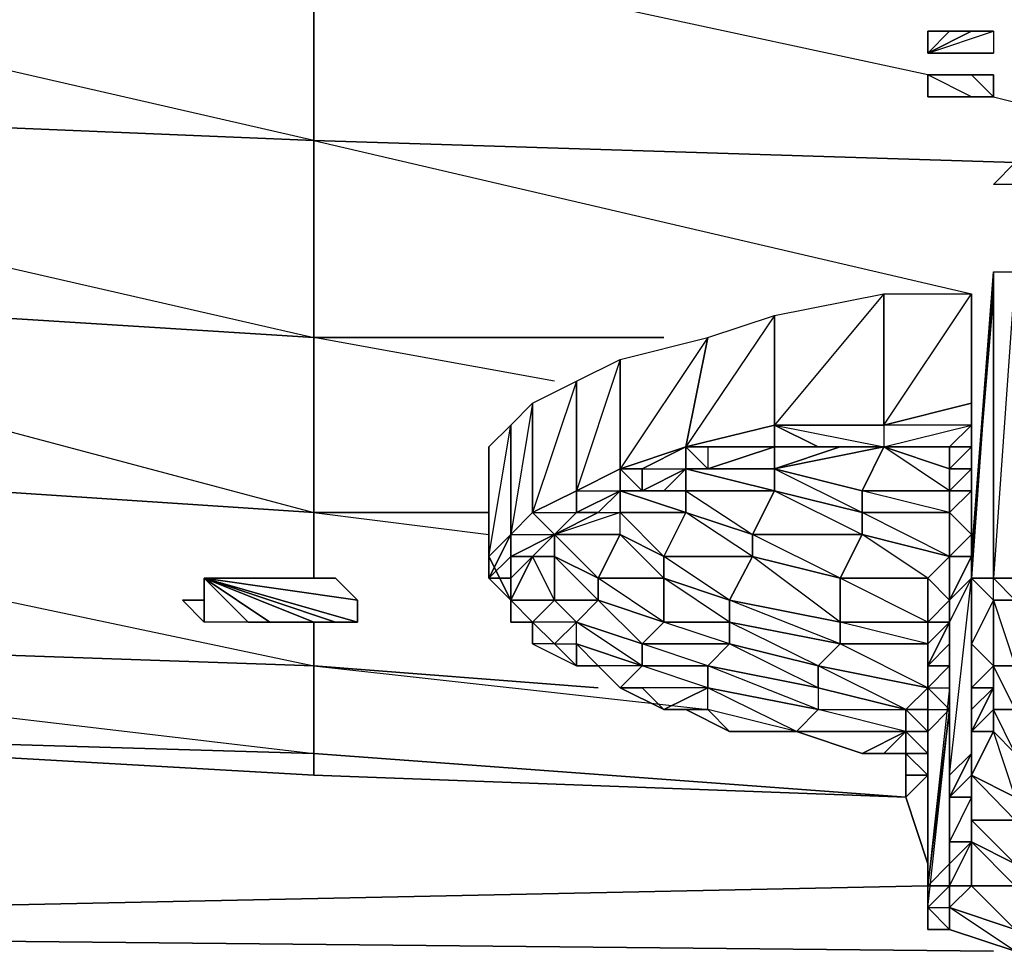
# Model space of a CAD drawing. Units: inches. Extents: x 0 to 29.9, y -28 to 0.
# Drawn here: x 3.2 to 5, y -3.7 to -2 of the extents above; entities that cross this region are included whole.
import ezdxf

# ---------------------------------------------------------------- set-up
doc = ezdxf.new("R2010")
doc.units = ezdxf.units.IN
doc.header["$MEASUREMENT"] = 0
doc.layers.get('0').update_dxf_attribs({"true_color": 0x863b08})

msp = doc.modelspace()

# ---------------------------------------------------------------- linework, layer by layer
at = {"color": 191}
for points in [[(2.1687, -1.7724), (3.7416, -1.851), (3.7416, -2.2068), (1.8541, -2.1282), (1.8541, -1.7724)], [(2.0507, -1.7724), (2.1687, -1.7724), (3.7416, -1.851), (3.7416, -2.2068), (2.3653, -1.8904)], [(5.0018, -2.2461), (3.7416, -2.2068), (3.7416, -1.851), (5.5917, -1.8904), (5.5917, -2.2855), (5.1591, -2.2461)], [(4.9232, -2.1282), (4.8445, -2.0888), (3.7416, -1.851), (5.5917, -1.8904)], [(4.9625, -2.1282), (5.5917, -2.2855), (5.5917, -1.8904)], [(1.8541, -2.1282), (3.7416, -2.2068), (3.7416, -2.5607)], [(3.7416, -2.5607), (4.3708, -2.5607), (3.7416, -2.5607), (3.7416, -2.2068), (5.0018, -2.2461)], [(5.0018, -2.2461), (3.7416, -2.2068), (4.9232, -2.4821)], [(3.1124, -2.5214), (3.7416, -2.5607)], [(3.7416, -2.5607), (3.7416, -2.8753)], [(3.7416, -2.8753), (4.0562, -2.8753), (3.7416, -2.8753), (3.7416, -2.5607)], [(4.1742, -2.6394), (3.7416, -2.5607), (4.3708, -2.5607)], [(3.7416, -2.9933), (3.7416, -2.8753), (3.7416, -2.5607)], [(3.1518, -2.718), (3.7416, -2.8753), (3.1518, -2.836)], [(4.0562, -2.8753), (3.7416, -2.8753), (4.0562, -2.9146)], [(2.9945, -2.9933), (3.7416, -3.1506), (3.7416, -3.0719)], [(2.4046, -3.1506), (3.7416, -3.3079), (3.7416, -3.1506), (2.6012, -3.1112)], [(3.7416, -3.1506), (3.7416, -3.3079), (2.4046, -3.2685)], [(4.8052, -3.3865), (3.7416, -3.3079), (3.7416, -3.1506)], [(4.2528, -3.1899), (3.7416, -3.1506), (4.4494, -3.2292)], [(2.4046, -3.2685), (3.7416, -3.3079), (3.7416, -3.3472), (2.3653, -3.2685)], [(2.4046, -3.2685), (3.7416, -3.3079), (3.7416, -3.3472), (2.3653, -3.2685)]]:
    msp.add_lwpolyline(points, dxfattribs=at)
at = {"color": 33}
for points in [[(4.8445, -2.0102), (4.8445, -2.0495)], [(4.8838, -2.0102), (4.8445, -2.0495), (4.8445, -2.0102)], [(4.8445, -2.0495), (4.8838, -2.0102), (4.9232, -2.0102)], [(4.8445, -2.0495), (4.9232, -2.0102), (4.9625, -2.0102), (4.9625, -2.0495)], [(4.9625, -2.0102), (4.9625, -2.0495), (4.8445, -2.0495)], [(4.8445, -2.0495), (4.9625, -2.0102), (4.9232, -2.0102)], [(4.8445, -2.0495), (4.9232, -2.0102), (4.8838, -2.0102)], [(4.8445, -2.0495), (4.8838, -2.0102), (4.8445, -2.0102)], [(4.8445, -2.0495), (4.8445, -2.0102)], [(4.8445, -2.0495), (4.9625, -2.0495)], [(4.8445, -2.0495), (4.9232, -2.0495), (4.8838, -2.0495)], [(4.8445, -2.0495), (4.9232, -2.0495), (4.9625, -2.0495)], [(4.8445, -2.0495), (4.9625, -2.0495)], [(4.8838, -2.0495), (4.9232, -2.0495)], [(4.8445, -2.0888), (4.8838, -2.0888)], [(4.8445, -2.0888), (4.8838, -2.0888)], [(4.8445, -2.1282), (4.8445, -2.0888)], [(4.8838, -2.0888), (4.8445, -2.0888)], [(4.8445, -2.0888), (4.8445, -2.1282)], [(4.8838, -2.0888), (4.9232, -2.0888)], [(4.8838, -2.0888), (4.9232, -2.0888)], [(4.9232, -2.0888), (4.9625, -2.1282), (4.9625, -2.0888), (4.9232, -2.0888)], [(4.9625, -2.0888), (4.9625, -2.1282)], [(4.8838, -2.1282), (4.8445, -2.1282)], [(4.8445, -2.1282), (4.8838, -2.1282)], [(4.8838, -2.1282), (4.8445, -2.1282)], [(4.9232, -2.1282), (4.8838, -2.1282)], [(4.9232, -2.1282), (4.9625, -2.1282)], [(3.6236, -3.0719), (3.663, -3.0719), (3.7416, -3.0719), (3.7809, -3.0719), (3.8202, -3.0719), (3.8202, -3.0326), (3.545, -2.9933), (3.7809, -2.9933), (3.8202, -3.0326), (3.545, -2.9933), (3.8202, -3.0326), (3.8202, -3.0719), (3.7809, -3.0719), (3.7416, -3.0719), (3.663, -3.0719), (3.6236, -3.0719), (3.545, -3.0719), (3.545, -2.9933), (3.6236, -3.0719), (3.545, -3.0719), (3.5057, -3.0326), (3.545, -3.0326), (3.545, -3.0719), (3.545, -2.9933)], [(3.663, -2.9933), (3.7416, -2.9933), (3.545, -2.9933), (3.8202, -3.0326), (3.7809, -2.9933), (3.7416, -2.9933), (3.663, -2.9933), (3.6236, -2.9933), (3.545, -2.9933)], [(3.7416, -2.9933), (3.7809, -2.9933), (3.545, -2.9933)], [(3.8202, -3.0719), (3.545, -2.9933)], [(3.7809, -3.0719), (3.545, -2.9933)], [(3.7416, -3.0719), (3.545, -2.9933)], [(3.663, -3.0719), (3.545, -2.9933)], [(3.663, -2.9933), (3.6236, -2.9933), (3.545, -2.9933)], [(3.545, -2.9933), (3.545, -3.0719)], [(3.545, -3.0326), (3.5057, -3.0326), (3.545, -3.0719)]]:
    msp.add_lwpolyline(points, close=True, dxfattribs=at)
for points in [[(4.8445, -2.0495), (4.8445, -2.0102)], [(4.8445, -2.0495), (4.9625, -2.0495), (4.9232, -2.0495), (4.8838, -2.0495)], [(4.8838, -2.0888), (4.8445, -2.0888)], [(4.9625, -2.1282), (4.9232, -2.0888), (4.9625, -2.0888), (4.9232, -2.0888)], [(4.8838, -2.1282), (4.9232, -2.1282), (4.9625, -2.1282)], [(4.9625, -2.1282), (4.9232, -2.1282)], [(4.9625, -2.1282), (4.9232, -2.1282)], [(4.9625, -2.1282), (4.9232, -2.1282)], [(3.545, -2.9933), (3.545, -3.0326)]]:
    msp.add_lwpolyline(points, dxfattribs=at)
at = {"color": 191}
for points in [[(3.7416, -2.2068), (1.8541, -2.1282), (3.7416, -2.5607)], [(3.1124, -2.5214), (3.7416, -2.5607)], [(3.7416, -2.8753), (3.1518, -2.836)], [(3.7416, -2.9933), (3.7416, -2.8753)], [(3.7416, -3.1506), (3.7416, -3.0719)], [(3.7416, -3.1506), (2.6012, -3.1112)], [(4.2528, -3.1899), (3.7416, -3.1506)], [(3.7416, -3.3079), (4.8052, -3.3865), (3.7416, -3.3472)], [(3.7416, -3.3079), (4.8052, -3.3865)]]:
    msp.add_lwpolyline(points, close=True, dxfattribs=at)
at = {"color": 214}
msp.add_lwpolyline([(5.0018, -2.2855), (4.9625, -2.2855), (5.0018, -2.2461)], dxfattribs=at)
msp.add_lwpolyline([(5.1198, -2.2855), (5.0018, -2.2461), (5.0018, -2.2855), (4.9625, -2.2855), (5.0018, -2.2461), (5.0018, -2.2855), (5.0411, -2.2855), (5.0805, -2.2855)], close=True, dxfattribs=at)
at = {"color": 133}
for points in [[(4.9232, -2.9933), (4.9625, -2.4428), (4.9625, -2.9933)], [(4.9232, -2.954), (4.9232, -3.1112), (4.9625, -3.1506), (4.9625, -3.0326), (4.9232, -3.1112), (4.9232, -2.9933), (4.9232, -2.954), (4.9625, -2.4428), (4.9232, -2.9933)], [(4.9625, -2.4821), (4.9625, -2.4428), (4.9232, -2.9933), (4.9232, -2.954)], [(5.0018, -2.4428), (5.0018, -2.9933), (4.9625, -2.9933), (4.9625, -2.4428)], [(4.9625, -2.9933), (4.9625, -2.4428)], [(4.7659, -2.4821), (4.7659, -2.718), (4.5693, -2.718), (4.5693, -2.5214)], [(4.7659, -2.4821), (4.5693, -2.718), (4.5693, -2.5214)], [(4.9232, -2.4821), (4.9232, -2.6787), (4.7659, -2.718), (4.7659, -2.4821)], [(4.9232, -2.6787), (4.9232, -2.4821), (4.9232, -2.718)], [(4.5693, -2.5214), (4.5693, -2.718), (4.4101, -2.7573), (4.4494, -2.5607)], [(4.4494, -2.5607), (4.4101, -2.7573), (4.2921, -2.7967), (4.2921, -2.6)], [(4.4494, -2.5607), (4.2921, -2.7967), (4.2921, -2.6)], [(4.2921, -2.6), (4.2921, -2.7967), (4.2135, -2.836), (4.2135, -2.6394)], [(4.2921, -2.6), (4.2135, -2.836), (4.2135, -2.6394)], [(4.2135, -2.6394), (4.2135, -2.836), (4.1348, -2.8753), (4.1348, -2.6787)], [(4.2135, -2.6394), (4.1348, -2.8753), (4.1348, -2.6787)], [(4.1348, -2.6787), (4.1348, -2.8753), (4.0955, -2.9146), (4.0955, -2.718)], [(4.1348, -2.6787), (4.0955, -2.9146), (4.0955, -2.718)], [(4.9232, -2.6787), (4.9232, -2.718)], [(4.0955, -2.718), (4.0955, -2.9146), (4.0562, -2.954), (4.0562, -2.7573)], [(4.0955, -2.718), (4.0562, -2.7573), (4.0562, -2.954)], [(4.5693, -2.7967), (4.5693, -2.7573), (4.5693, -2.718), (4.7659, -2.718), (4.7659, -2.7573), (4.6872, -2.7573), (4.5693, -2.7967), (4.7266, -2.8753), (4.5693, -2.836), (4.7266, -2.9146), (4.7266, -2.8753), (4.7266, -2.836), (4.5693, -2.7967), (4.7659, -2.7573), (4.7266, -2.836)], [(4.6479, -2.7573), (4.5693, -2.7573), (4.5693, -2.718)], [(4.7659, -2.718), (4.7659, -2.7573), (4.6479, -2.7573), (4.5693, -2.718)], [(4.5693, -2.718), (4.7659, -2.718)], [(4.5693, -2.718), (4.7659, -2.7573), (4.6479, -2.7573)], [(4.7659, -2.718), (4.7659, -2.7573), (4.9232, -2.718)], [(4.7659, -2.7573), (4.9232, -2.718), (4.8838, -2.7573)], [(4.9232, -2.718), (4.9232, -2.7573)], [(4.2921, -2.7967), (4.4101, -2.7573)], [(4.3314, -2.7967), (4.4101, -2.7573), (4.4101, -2.7967), (4.3314, -2.836)], [(4.4101, -2.7573), (4.3314, -2.7967), (4.4101, -2.7967), (4.3314, -2.836), (4.4101, -2.7967)], [(4.4494, -2.7967), (4.4101, -2.7967), (4.4101, -2.7573), (4.4494, -2.7573)], [(4.4494, -2.7573), (4.4494, -2.7967), (4.5693, -2.7573)], [(4.4494, -2.7967), (4.5693, -2.7573), (4.5693, -2.7967), (4.4887, -2.7967)], [(4.6872, -2.7573), (4.7659, -2.7573), (4.5693, -2.7967)], [(4.5693, -2.7573), (4.6479, -2.7573), (4.6872, -2.7573), (4.5693, -2.7967)], [(4.6479, -2.7573), (4.6872, -2.7573), (4.7659, -2.7573)], [(4.8838, -2.836), (4.8838, -2.8753), (4.7266, -2.836), (4.8838, -2.836), (4.7659, -2.7573), (4.8838, -2.7967)], [(4.8838, -2.7967), (4.7659, -2.7573), (4.8838, -2.7573)], [(4.9232, -2.7573), (4.9232, -2.7967), (4.8838, -2.7967), (4.8838, -2.7573)], [(4.9232, -2.7967), (4.9232, -2.7573)], [(4.2135, -2.836), (4.2921, -2.7967), (4.2921, -2.836), (4.2135, -2.8753)], [(4.2921, -2.7967), (4.2135, -2.836), (4.2921, -2.836), (4.2135, -2.8753), (4.2921, -2.836)], [(4.3314, -2.836), (4.2921, -2.836), (4.2921, -2.7967), (4.3314, -2.7967)], [(4.3314, -2.836), (4.3708, -2.836), (4.4101, -2.7967)], [(4.5693, -2.7967), (4.4887, -2.7967), (4.4101, -2.7967)], [(4.4101, -2.7967), (4.4101, -2.836)], [(4.4101, -2.7967), (4.4494, -2.7967), (4.4887, -2.7967)], [(4.4101, -2.7967), (4.4494, -2.7967), (4.4887, -2.7967)], [(4.5693, -2.7967), (4.4887, -2.7967), (4.4101, -2.7967)], [(4.7266, -2.8753), (4.5693, -2.836), (4.5693, -2.7967), (4.7266, -2.836)], [(4.9232, -2.836), (4.9232, -2.7967)], [(4.2135, -2.836), (4.2135, -2.8753), (4.1742, -2.9146), (4.1348, -2.8753)], [(4.2135, -2.8753), (4.2135, -2.836)], [(4.2921, -2.836), (4.3314, -2.836), (4.3708, -2.836)], [(4.4101, -2.8753), (4.3708, -2.954), (4.2921, -2.8753), (4.4101, -2.8753), (4.2921, -2.836), (4.4101, -2.836)], [(4.4101, -2.836), (4.5693, -2.836), (4.5299, -2.9146), (4.4101, -2.8753)], [(4.5693, -2.836), (4.7266, -2.8753), (4.7266, -2.9146), (4.5299, -2.9146)], [(4.8838, -2.8753), (4.7266, -2.8753), (4.7266, -2.836), (4.8838, -2.836)], [(4.8838, -2.8753), (4.9232, -2.836), (4.9232, -2.9146)], [(4.9232, -2.954), (4.9232, -2.9146), (4.8838, -2.8753), (4.9232, -2.836), (4.9232, -2.9146), (4.8838, -2.954), (4.9232, -2.954), (4.8838, -3.0326)], [(4.9232, -2.9146), (4.9232, -2.836), (4.9232, -2.8753)], [(4.1348, -2.8753), (4.1742, -2.9146), (4.0955, -2.954), (4.0955, -2.9146)], [(4.2135, -2.8753), (4.2528, -2.8753), (4.1742, -2.9146)], [(4.4101, -2.8753), (4.3708, -2.954), (4.2921, -2.9146), (4.2921, -2.8753)], [(4.5299, -2.9146), (4.5299, -2.954), (4.3708, -2.954), (4.4101, -2.8753)], [(4.5299, -2.9146), (4.5299, -2.954), (4.4101, -2.8753)], [(4.8838, -2.8753), (4.8838, -2.954), (4.7266, -2.9146), (4.7266, -2.8753)], [(4.7266, -2.8753), (4.8838, -2.8753), (4.8838, -2.954)], [(4.8838, -2.954), (4.8838, -2.8753), (4.9232, -2.9146), (4.9232, -2.954)], [(4.8838, -2.954), (4.8838, -2.8753)], [(4.9232, -2.8753), (4.9232, -3.1506), (4.9232, -3.2292), (4.9232, -2.9146)], [(4.9232, -2.8753), (4.9232, -2.9146)], [(4.0955, -2.9146), (4.0955, -2.954), (4.0955, -2.9933), (4.0562, -2.9933)], [(4.0562, -2.954), (4.0562, -2.9933), (4.0955, -2.9146)], [(4.0955, -2.9146), (4.0562, -2.9933), (4.0562, -2.954), (4.0955, -2.9146)], [(4.0955, -2.954), (4.1348, -2.954), (4.1742, -2.9146)], [(4.1742, -2.9146), (4.1742, -2.954), (4.1348, -2.954)], [(4.1742, -2.9146), (4.2921, -2.9146), (4.2528, -2.9933), (4.1742, -2.954)], [(4.2528, -2.9933), (4.2921, -2.9146), (4.1742, -2.9146), (4.2528, -2.9933)], [(4.1742, -2.9146), (4.1742, -2.954), (4.2528, -3.0326), (4.2528, -2.9933), (4.1742, -2.954)], [(4.2921, -2.9146), (4.3708, -2.954), (4.3708, -2.9933), (4.2528, -2.9933)], [(4.2921, -2.9146), (4.3708, -2.954), (4.3708, -2.9933)], [(4.7266, -2.9146), (4.6872, -2.9933), (4.5299, -2.954), (4.5299, -2.9146)], [(4.7266, -2.9146), (4.6872, -2.9933), (4.5299, -2.9146)], [(4.7266, -2.9146), (4.8838, -2.954), (4.8445, -2.9933), (4.6872, -2.9933)], [(4.8838, -2.954), (4.8445, -2.9933), (4.7266, -2.9146)], [(4.9232, -2.9933), (4.9232, -2.9146), (4.9232, -3.3079), (4.9232, -3.3472), (4.9232, -3.3865), (4.8838, -3.467), (4.8838, -3.3865), (4.8838, -3.3472)], [(4.9232, -2.9146), (4.9232, -3.2292), (4.9232, -3.3079), (4.9232, -2.9933)], [(4.9232, -2.954), (4.9232, -2.9146), (4.9232, -2.9933)], [(4.0562, -2.9933), (4.0562, -2.954), (4.0955, -3.0326)], [(4.0955, -3.0326), (4.0562, -2.9933), (4.0955, -2.9933), (4.0955, -2.954), (4.0562, -2.9933)], [(4.1348, -2.954), (4.1742, -2.954), (4.1742, -3.0326), (4.0955, -3.0326)], [(4.0955, -2.954), (4.1348, -2.954), (4.0955, -3.0326), (4.0955, -2.9933)], [(4.0955, -3.0326), (4.1348, -2.954), (4.0955, -2.9933)], [(4.1742, -2.954), (4.2528, -2.9933), (4.2528, -3.0326), (4.1742, -3.0326)], [(4.3708, -2.954), (4.5299, -2.954), (4.4887, -3.0326), (4.3708, -2.9933)], [(4.3708, -2.954), (4.5299, -2.954), (4.4887, -3.0326)], [(4.5299, -2.954), (4.6872, -2.9933), (4.6872, -3.0719), (4.4887, -3.0326)], [(4.5299, -2.954), (4.6872, -2.9933), (4.6872, -3.0719)], [(4.8445, -2.9933), (4.8838, -2.954), (4.8838, -3.0326)], [(4.8838, -3.0719), (4.8838, -3.0326), (4.8445, -2.9933), (4.8838, -2.954), (4.8838, -3.0326), (4.8445, -3.0719), (4.8838, -3.0719), (4.8445, -3.1506), (4.8445, -3.1112)], [(4.8838, -3.0326), (4.8838, -2.954), (4.9232, -2.954)], [(4.8838, -3.0326), (4.9232, -2.954), (4.9232, -2.9933), (4.8838, -3.0719)], [(4.9232, -2.9933), (4.9232, -3.1112), (4.9232, -2.954)], [(4.0955, -3.0326), (4.0562, -2.9933), (4.0955, -2.9933), (4.0955, -3.0719)], [(4.0955, -3.0719), (4.0955, -2.9933), (4.0955, -3.0326), (4.1348, -3.0719)], [(4.0955, -2.9933), (4.0955, -3.0719), (4.0955, -3.0326)], [(4.2528, -2.9933), (4.3708, -2.9933), (4.3708, -3.0719), (4.2528, -3.0326)], [(4.3708, -2.9933), (4.3708, -3.0719), (4.2528, -2.9933)], [(4.3708, -2.9933), (4.4887, -3.0326), (4.4887, -3.0719), (4.3708, -3.0719)], [(4.4887, -3.0326), (4.4887, -3.0719), (4.3708, -2.9933)], [(4.6872, -2.9933), (4.8445, -2.9933), (4.8445, -3.0719), (4.6872, -3.0719)], [(4.6872, -2.9933), (4.8445, -2.9933), (4.8445, -3.0719)], [(4.8838, -3.0326), (4.8838, -3.0719), (4.8445, -3.0719), (4.8445, -2.9933)], [(4.9232, -2.9933), (4.9232, -3.3079), (4.8838, -3.3472), (4.8838, -3.0719)], [(4.8838, -3.0719), (4.8838, -3.0326), (4.9232, -2.9933)], [(4.9232, -2.9933), (4.9625, -3.0326), (4.9232, -2.9933), (4.9625, -2.9933)], [(4.9625, -3.0326), (4.9625, -3.1506), (4.9232, -3.1112), (4.9232, -2.9933)], [(4.9625, -2.9933), (4.9232, -2.9933), (4.9625, -3.0326)], [(4.9625, -2.9933), (5.0018, -2.9933), (5.0018, -3.0326), (4.9625, -3.0326)], [(4.9625, -2.9933), (5.0018, -2.9933)], [(4.1348, -3.0719), (4.0955, -3.0326), (4.1742, -3.0326)], [(4.1742, -3.0326), (4.1348, -3.0719), (4.0955, -3.0326)], [(4.1742, -3.0326), (4.2528, -3.0326), (4.2135, -3.0719), (4.1348, -3.0719)], [(4.2528, -3.0326), (4.2135, -3.0719), (4.1742, -3.0326)], [(4.2528, -3.0326), (4.3708, -3.0719), (4.3314, -3.1112), (4.2135, -3.0719)], [(4.3708, -3.0719), (4.3314, -3.1112), (4.2528, -3.0326)], [(4.4887, -3.0326), (4.6872, -3.0719), (4.6872, -3.1112), (4.4887, -3.0719)], [(4.6872, -3.0719), (4.6872, -3.1112), (4.4887, -3.0326)], [(4.8838, -3.0719), (4.8838, -3.0326), (4.8838, -3.1112)], [(4.8838, -3.0719), (4.8838, -3.1112), (4.8838, -3.0326)], [(5.0018, -3.1506), (4.9625, -3.1506), (4.9625, -3.0326), (5.0018, -3.0326)], [(4.9625, -3.1506), (4.9625, -3.0326)], [(4.9625, -3.0326), (5.0018, -3.0326)], [(4.1348, -3.0719), (4.1742, -3.1112), (4.2135, -3.1112), (4.2135, -3.0719), (4.1742, -3.1112)], [(4.1348, -3.1112), (4.1348, -3.0719), (4.1742, -3.1112)], [(4.1348, -3.0719), (4.1742, -3.1112), (4.2135, -3.0719)], [(4.2135, -3.0719), (4.3314, -3.1112), (4.3314, -3.1506), (4.2135, -3.1112)], [(4.2135, -3.0719), (4.3314, -3.1112), (4.3314, -3.1506)], [(4.3708, -3.0719), (4.4887, -3.0719), (4.4887, -3.1112), (4.3314, -3.1112)], [(4.4887, -3.0719), (4.4887, -3.1112), (4.3708, -3.0719)], [(4.4887, -3.0719), (4.6872, -3.1112), (4.6479, -3.1506), (4.4887, -3.1112)], [(4.6872, -3.1112), (4.6479, -3.1506), (4.4887, -3.0719)], [(4.6872, -3.0719), (4.8445, -3.0719), (4.8445, -3.1112), (4.6872, -3.1112)], [(4.8445, -3.0719), (4.8445, -3.1112), (4.6872, -3.0719)], [(4.8445, -3.1506), (4.8838, -3.0719), (4.8838, -3.1112), (4.8838, -3.1506)], [(4.8838, -3.0719), (4.8838, -3.3472), (4.8838, -3.4277), (4.8838, -3.1112)], [(4.8838, -3.0719), (4.8838, -3.1112)], [(4.8838, -3.0719), (4.8838, -3.3472), (4.8838, -3.4277), (4.8838, -3.3865), (4.9232, -3.3865), (4.9232, -3.467), (4.8838, -3.5064), (4.8838, -3.467), (4.8838, -3.4277)], [(4.1742, -3.1112), (4.1348, -3.1112), (4.2135, -3.1506)], [(4.2135, -3.1112), (4.3314, -3.1506), (4.2528, -3.1506), (4.2921, -3.1899), (4.3314, -3.1506), (4.2528, -3.1506)], [(4.2135, -3.1112), (4.2528, -3.1506), (4.2135, -3.1506)], [(4.3314, -3.1112), (4.4887, -3.1112), (4.4494, -3.1506), (4.3314, -3.1506)], [(4.3314, -3.1112), (4.4887, -3.1112), (4.4494, -3.1506)], [(4.4887, -3.1112), (4.6479, -3.1506), (4.6479, -3.1899), (4.4494, -3.1506)], [(4.6479, -3.1506), (4.6479, -3.1899), (4.4887, -3.1112)], [(4.6872, -3.1112), (4.8445, -3.1112), (4.8445, -3.1899), (4.6479, -3.1506)], [(4.8445, -3.1112), (4.8445, -3.1899), (4.6872, -3.1112)], [(4.8445, -3.1506), (4.8445, -3.1899), (4.8445, -3.1112)], [(4.8838, -3.1112), (4.8838, -3.4277), (4.8838, -3.5064), (4.8838, -3.1899)], [(4.8838, -3.1506), (4.8838, -3.1899), (4.8838, -3.1112)], [(4.8838, -3.1899), (4.8838, -3.1506), (4.8838, -3.1112)], [(4.9625, -3.1506), (4.9625, -3.1899), (4.9232, -3.1899), (4.9232, -3.1112)], [(4.9232, -3.1506), (4.9232, -3.1112), (4.9232, -3.1899)], [(4.3314, -3.1506), (4.4494, -3.1506), (4.4494, -3.1899), (4.2921, -3.1899)], [(4.4494, -3.1506), (4.4494, -3.1899), (4.3314, -3.1506)], [(4.4494, -3.1506), (4.6479, -3.1899), (4.6479, -3.2292), (4.4494, -3.1899)], [(4.4494, -3.1506), (4.6479, -3.1899), (4.6479, -3.2292)], [(4.6479, -3.1506), (4.8445, -3.1899), (4.8052, -3.2292), (4.6479, -3.1899)], [(4.8445, -3.1899), (4.8052, -3.2292), (4.6479, -3.1506)], [(4.8838, -3.1506), (4.8445, -3.1899), (4.8445, -3.1506)], [(4.8445, -3.1899), (4.8838, -3.1506), (4.8838, -3.1899), (4.8838, -3.2292)], [(4.9232, -3.1899), (4.9232, -3.2292), (4.9232, -3.1506)], [(4.9625, -3.2685), (4.9232, -3.3472), (4.9625, -3.2685), (4.9232, -3.2685), (4.9625, -3.2292), (5.0018, -3.2292), (5.0018, -3.3079), (4.9625, -3.2292), (4.9625, -3.1506), (4.9625, -3.1899), (4.9625, -3.2292)], [(5.0018, -3.2292), (4.9625, -3.2292), (4.9625, -3.1506), (5.0018, -3.1506)], [(4.9625, -3.1899), (4.9625, -3.1506), (4.9625, -3.2292)], [(5.0018, -3.1506), (5.0018, -3.2292), (4.9625, -3.1506)], [(4.2921, -3.1899), (4.3314, -3.1899), (4.3708, -3.2292), (4.4494, -3.1899)], [(4.3314, -3.1899), (4.3708, -3.2292)], [(4.4494, -3.1899), (4.6479, -3.2292), (4.6086, -3.2685), (4.4494, -3.2292)], [(4.4494, -3.1899), (4.6479, -3.2292), (4.6086, -3.2685)], [(4.6479, -3.1899), (4.6479, -3.2292), (4.8052, -3.2292)], [(4.6479, -3.1899), (4.8052, -3.2292)], [(4.8052, -3.2292), (4.8445, -3.1899), (4.8445, -3.2292)], [(4.8838, -3.1899), (4.8838, -3.5064), (4.8445, -3.5457), (4.8838, -3.2292)], [(4.8445, -3.2292), (4.8445, -3.1899)], [(4.8838, -3.2292), (4.8445, -3.1899), (4.8838, -3.1899)], [(4.9625, -3.1899), (4.9232, -3.2685), (4.9232, -3.2292), (4.9232, -3.1899)], [(4.9625, -3.2292), (4.9625, -3.2685), (4.9232, -3.2685), (4.9625, -3.1899)], [(4.9232, -3.1899), (4.9232, -3.2292), (4.9232, -3.3079), (4.9232, -3.2685), (4.9625, -3.1899)], [(4.4494, -3.2292), (4.4887, -3.2685), (4.4101, -3.2292)], [(4.4494, -3.2292), (4.4887, -3.2685), (4.6086, -3.2685), (4.4887, -3.2685), (4.6086, -3.2685)], [(4.6479, -3.2292), (4.8052, -3.2292), (4.8052, -3.2685), (4.6086, -3.2685)], [(4.6479, -3.2292), (4.8052, -3.2292), (4.8052, -3.2685)], [(4.8445, -3.2292), (4.8445, -3.2685), (4.8052, -3.2292)], [(4.8445, -3.2685), (4.8052, -3.2685), (4.8052, -3.2292)], [(4.8838, -3.2292), (4.8445, -3.5457), (4.8445, -3.585), (4.8445, -3.2685)], [(4.8445, -3.2685), (4.8445, -3.2292)], [(4.8838, -3.2292), (4.8445, -3.2685), (4.8445, -3.2292), (4.8838, -3.2292), (4.8445, -3.5457), (4.8445, -3.585)], [(4.9232, -3.2685), (4.9232, -3.3472), (4.9232, -3.3079), (4.9232, -3.2292)], [(4.9232, -3.3079), (4.9232, -3.2292)], [(5.0018, -3.3079), (4.9625, -3.2685), (4.9625, -3.2292), (5.0018, -3.2292)], [(4.4887, -3.2685), (4.6086, -3.2685)], [(4.6086, -3.2685), (4.8052, -3.2685)], [(4.6086, -3.2685), (4.7266, -3.3079), (4.7659, -3.3079), (4.8052, -3.2685), (4.7266, -3.3079)], [(4.7266, -3.3079), (4.8052, -3.2685), (4.6086, -3.2685), (4.7266, -3.3079)], [(4.8052, -3.2685), (4.8445, -3.2685), (4.8445, -3.3079)], [(4.8445, -3.3079), (4.8052, -3.3079), (4.8052, -3.2685)], [(4.8445, -3.3079), (4.8052, -3.3079), (4.8445, -3.3079), (4.8052, -3.2685), (4.8445, -3.2685)], [(4.8445, -3.585), (4.8445, -3.2685)], [(4.8445, -3.2685), (4.8445, -3.585), (4.8445, -3.3079)], [(4.8445, -3.3079), (4.8445, -3.2685)], [(4.8445, -3.2685), (4.8445, -3.585)], [(4.8445, -3.3079), (4.8445, -3.2685)], [(5.0018, -3.3079), (5.0018, -3.3865), (4.9232, -3.3472), (4.9625, -3.2685)], [(4.9625, -3.2685), (4.9232, -3.3472), (4.9232, -3.2685)], [(4.9625, -3.2685), (5.0018, -3.3079), (5.0018, -3.3865)], [(4.7266, -3.3079), (4.7659, -3.3079)], [(4.7659, -3.3079), (4.8052, -3.3079)], [(4.7659, -3.3079), (4.8052, -3.3079)], [(4.8052, -3.3472), (4.8052, -3.3079)], [(4.8052, -3.3079), (4.8445, -3.3472), (4.8445, -3.3079)], [(4.8052, -3.3079), (4.8052, -3.3472)], [(4.8445, -3.3079), (4.8445, -3.585), (4.8445, -3.5064), (4.8445, -3.3472)], [(4.8445, -3.3472), (4.8445, -3.3079), (4.8445, -3.5064)], [(4.9232, -3.3472), (4.9232, -3.3865), (4.8838, -3.3865), (4.9232, -3.3079)], [(4.8838, -3.3472), (4.9232, -3.3079), (4.8838, -3.3865)], [(4.8445, -3.3472), (4.8445, -3.5064), (4.8052, -3.3865), (4.8052, -3.3472)], [(4.8838, -3.3865), (4.8838, -3.467), (4.8838, -3.4277), (4.8838, -3.3472)], [(4.9232, -3.3472), (5.0018, -3.3865), (5.0018, -3.4277), (4.9232, -3.4277)], [(4.9232, -3.3865), (4.9232, -3.3472), (4.9232, -3.4277)], [(5.0018, -3.3865), (5.0018, -3.4277), (4.9232, -3.3472)], [(4.9232, -3.4277), (4.9232, -3.467), (4.9232, -3.4277), (4.9232, -3.3865), (4.9232, -3.3472)], [(4.9232, -3.3865), (4.9232, -3.467), (4.8838, -3.467), (4.8838, -3.3865)], [(4.9232, -3.4277), (4.9232, -3.467), (4.9232, -3.3865)], [(4.8838, -3.467), (4.8838, -3.5064), (4.8838, -3.4277)], [(4.9232, -3.4277), (5.0018, -3.4277), (5.0018, -3.5064), (4.9232, -3.467)], [(4.9232, -3.4277), (5.0018, -3.4277), (5.0018, -3.5064)], [(4.9232, -3.467), (4.8838, -3.5457), (4.8838, -3.5064), (4.8838, -3.467)], [(4.8838, -3.5457), (4.9232, -3.467), (4.9232, -3.5457)], [(4.9232, -3.5457), (4.8838, -3.585), (4.9232, -3.5457), (4.8838, -3.5457), (4.9232, -3.467)], [(4.9232, -3.467), (5.0018, -3.5064), (5.0018, -3.5457), (4.9232, -3.5457)], [(5.0018, -3.5064), (5.0018, -3.5457), (4.9232, -3.467)], [(4.8445, -3.5457), (4.8838, -3.5064), (4.8838, -3.5457)], [(4.8838, -3.5457), (4.8445, -3.585), (4.8445, -3.5457)], [(4.9232, -3.5457), (5.0018, -3.5457), (5.0018, -3.6243), (4.8838, -3.585)], [(4.8838, -3.585), (4.8838, -3.5457)], [(4.9232, -3.5457), (4.8838, -3.585), (4.8838, -3.5457)], [(5.0018, -3.5457), (5.0018, -3.6243), (4.9232, -3.5457)], [(4.8838, -3.6243), (4.8445, -3.6243), (4.8445, -3.585)], [(4.8445, -3.6243), (4.8838, -3.6243), (4.8445, -3.585)], [(5.0018, -3.6243), (5.0018, -3.6636), (4.8838, -3.6243), (4.8838, -3.585)], [(4.8838, -3.6243), (4.8838, -3.585)], [(4.8838, -3.585), (5.0018, -3.6243), (5.0018, -3.6636)], [(4.8445, -3.6243), (4.8838, -3.6243)], [(4.8838, -3.6243), (5.0018, -3.6636)], [(4.8838, -3.6243), (5.0018, -3.6636)]]:
    msp.add_lwpolyline(points, close=True, dxfattribs=at)
for points in [[(4.9232, -2.954), (4.9625, -2.4821), (4.9625, -2.4428)], [(4.9625, -2.9933), (4.9625, -2.4428), (4.9232, -2.9933)], [(4.9625, -2.9933), (4.9625, -2.4428), (5.0018, -2.4428), (4.9625, -2.9933), (5.0018, -2.9933)], [(4.5693, -2.718), (4.7659, -2.718), (4.7659, -2.4821), (4.9232, -2.4821), (4.9232, -2.6787), (4.9232, -2.718), (4.7659, -2.718), (4.9232, -2.6787), (4.9232, -2.718), (4.9232, -2.4821), (4.9232, -2.6787), (4.9232, -2.7573), (4.9232, -2.5607)], [(4.8838, -2.954), (4.8838, -2.8753), (4.9232, -2.836), (4.9232, -2.7967), (4.8838, -2.7967), (4.9232, -2.7573), (4.9232, -2.718), (4.8838, -2.7573), (4.7659, -2.7573), (4.9232, -2.718), (4.7659, -2.718), (4.9232, -2.4821)], [(4.8838, -2.836), (4.8838, -2.7967), (4.9232, -2.7967), (4.9232, -2.836), (4.9232, -2.7967), (4.9232, -2.7573), (4.9232, -2.5607), (4.9232, -2.7573), (4.9232, -2.718), (4.9232, -2.4821)], [(4.9625, -2.4821), (4.9232, -2.954), (4.9232, -3.1112), (4.9232, -3.1506), (4.9232, -2.8753), (4.9232, -2.836)], [(4.9232, -2.9933), (4.9232, -3.1112), (4.9232, -3.1506), (4.9232, -3.1112), (4.9232, -3.1899), (4.9625, -3.1506), (4.9625, -3.1899), (4.9232, -3.2292), (4.9232, -3.1899), (4.9232, -3.1506), (4.9232, -2.8753), (4.9232, -2.836), (4.9232, -2.7967), (4.9232, -2.7573), (4.9232, -2.718), (4.9232, -2.7573), (4.9232, -2.718), (4.9232, -2.4821)], [(4.4101, -2.7573), (4.4494, -2.5607), (4.5693, -2.5214), (4.4101, -2.7573), (4.5693, -2.718)], [(4.7659, -2.718), (4.9232, -2.6787)], [(4.5693, -2.718), (4.5693, -2.7573), (4.4494, -2.7573), (4.5693, -2.7573), (4.4101, -2.7573), (4.4494, -2.7573), (4.4494, -2.7967), (4.4101, -2.7573), (4.2921, -2.7967), (4.2135, -2.836)], [(4.5693, -2.718), (4.4101, -2.7573), (4.3314, -2.7967), (4.2921, -2.7967), (4.3314, -2.7967)], [(4.5693, -2.718), (4.5693, -2.7573)], [(4.5693, -2.718), (4.5693, -2.7573)], [(4.9232, -2.718), (4.7659, -2.718)], [(4.9232, -2.7573), (4.8838, -2.7573), (4.9232, -2.718)], [(4.9232, -2.7573), (4.9232, -2.718)], [(4.0562, -2.7573), (4.0562, -2.954), (4.0955, -3.0326)], [(4.5693, -2.7573), (4.4494, -2.7573), (4.4101, -2.7573), (4.4494, -2.7573)], [(4.5693, -2.7573), (4.4494, -2.7967), (4.5693, -2.7967), (4.4887, -2.7967)], [(4.7659, -2.7573), (4.7266, -2.836), (4.5693, -2.7967)], [(4.8838, -2.7967), (4.8838, -2.7573), (4.7659, -2.7573), (4.6872, -2.7573), (4.6479, -2.7573), (4.5693, -2.7573), (4.6872, -2.7573)], [(4.7659, -2.7573), (4.6479, -2.7573)], [(4.8838, -2.836), (4.7266, -2.836), (4.7659, -2.7573)], [(4.7659, -2.7573), (4.8838, -2.7967), (4.8838, -2.836)], [(4.8838, -2.8753), (4.8838, -2.836), (4.9232, -2.836), (4.8838, -2.8753), (4.9232, -2.836), (4.8838, -2.836), (4.9232, -2.7967), (4.9232, -2.7573), (4.8838, -2.7573)], [(4.2921, -2.9146), (4.2921, -2.8753), (4.1742, -2.9146), (4.2528, -2.8753), (4.2921, -2.8753), (4.2921, -2.836), (4.3708, -2.836), (4.4101, -2.836), (4.4101, -2.7967), (4.3708, -2.836), (4.3314, -2.836), (4.3314, -2.7967), (4.2921, -2.7967)], [(4.2921, -2.7967), (4.2135, -2.836)], [(4.2135, -2.836), (4.2921, -2.7967)], [(4.4101, -2.8753), (4.2921, -2.8753), (4.2921, -2.836), (4.4101, -2.8753), (4.4101, -2.836), (4.2921, -2.836), (4.3708, -2.836), (4.4101, -2.7967)], [(4.3708, -2.836), (4.2921, -2.836), (4.3314, -2.836), (4.2921, -2.7967)], [(4.4101, -2.7967), (4.5693, -2.836), (4.5693, -2.7967)], [(4.5693, -2.7967), (4.5693, -2.836), (4.4101, -2.836), (4.5299, -2.9146), (4.5693, -2.836), (4.4101, -2.7967)], [(4.5693, -2.7967), (4.4887, -2.7967)], [(4.9232, -2.8753), (4.9232, -2.836), (4.9232, -2.7967), (4.9232, -2.836), (4.8838, -2.836)], [(4.2135, -2.836), (4.1348, -2.8753)], [(4.2135, -2.836), (4.1348, -2.8753)], [(4.2135, -2.836), (4.1348, -2.8753), (4.2135, -2.8753), (4.1742, -2.9146)], [(4.1348, -2.8753), (4.2135, -2.836)], [(4.2135, -2.836), (4.2135, -2.8753), (4.2528, -2.8753), (4.2921, -2.836), (4.2135, -2.8753), (4.1742, -2.9146)], [(4.1742, -2.9146), (4.2135, -2.8753), (4.2135, -2.836)], [(4.2921, -2.836), (4.2528, -2.8753), (4.2135, -2.8753)], [(4.2135, -2.836), (4.2135, -2.8753), (4.2528, -2.8753)], [(4.2528, -2.8753), (4.2921, -2.836), (4.2921, -2.8753)], [(4.9232, -2.836), (4.9232, -2.8753)], [(4.1348, -2.8753), (4.0955, -2.9146)], [(4.1348, -2.8753), (4.0955, -2.9146)], [(4.1348, -3.0719), (4.1742, -3.0326), (4.1348, -2.954), (4.0955, -2.954), (4.1742, -2.9146), (4.1348, -2.8753)], [(4.1348, -2.8753), (4.0955, -2.9146), (4.1742, -2.9146), (4.0955, -2.954), (4.0955, -2.9146)], [(4.0955, -2.9146), (4.1348, -2.8753)], [(4.2921, -2.9146), (4.1742, -2.9146), (4.2921, -2.9146), (4.2921, -2.8753), (4.1742, -2.9146), (4.2528, -2.8753)], [(4.9232, -3.2292), (4.9232, -3.1506), (4.9232, -2.8753)], [(4.9232, -3.2292), (4.9232, -2.8753)], [(4.0955, -3.0326), (4.0562, -2.954), (4.0955, -2.9146)], [(4.1742, -2.9146), (4.1348, -2.954), (4.1742, -2.954), (4.1742, -3.0326)], [(4.9232, -3.3079), (4.9232, -3.2292), (4.9232, -2.9146), (4.9232, -2.954), (4.9232, -2.9933)], [(4.9232, -2.9933), (4.9232, -2.954)], [(4.9232, -3.2292), (4.9232, -3.2685), (4.9232, -3.3472), (4.8838, -3.3865), (4.9232, -3.3079), (4.8838, -3.3472), (4.9232, -3.3079), (4.9232, -2.9933)], [(4.9625, -3.0326), (4.9625, -2.9933)], [(4.9625, -2.9933), (5.0018, -2.9933)], [(4.9625, -3.0326), (5.0018, -3.0326), (4.9625, -2.9933)], [(4.9625, -3.1506), (4.9625, -3.0326), (4.9625, -2.9933)], [(4.0955, -3.0326), (4.0955, -3.0719), (4.1348, -3.0719), (4.1348, -3.1112), (4.2135, -3.1506)], [(4.1348, -3.0719), (4.0955, -3.0719), (4.1348, -3.0719), (4.0955, -3.0719), (4.0955, -3.0326)], [(4.8838, -3.1899), (4.8445, -3.5457), (4.8838, -3.5457), (4.8445, -3.585), (4.8838, -3.585), (4.8838, -3.5457), (4.8838, -3.5064), (4.8838, -3.1112), (4.8838, -3.0326), (4.8838, -3.0719), (4.8838, -3.1112), (4.8838, -3.1506), (4.8445, -3.1899), (4.8838, -3.1506), (4.8445, -3.1506), (4.8838, -3.1112)], [(5.0018, -3.0326), (4.9625, -3.0326), (5.0018, -3.1506)], [(4.1348, -3.0719), (4.1348, -3.1112)], [(4.1348, -3.1112), (4.1348, -3.0719)], [(4.2135, -3.1506), (4.1742, -3.1112), (4.2135, -3.1112), (4.2135, -3.0719)], [(4.8445, -3.1112), (4.8445, -3.0719), (4.8838, -3.0719)], [(4.8838, -3.0719), (4.8445, -3.1506), (4.8445, -3.1112)], [(4.1742, -3.1112), (4.1348, -3.1112), (4.2135, -3.1506), (4.2528, -3.1506), (4.2921, -3.1899), (4.3708, -3.2292), (4.4494, -3.2292), (4.4494, -3.1899), (4.3708, -3.2292), (4.2921, -3.1899), (4.3708, -3.2292)], [(4.3314, -3.1506), (4.2921, -3.1899), (4.2528, -3.1506), (4.2135, -3.1506), (4.2135, -3.1112), (4.2135, -3.1506), (4.1742, -3.1112)], [(4.3708, -3.2292), (4.2921, -3.1899), (4.2528, -3.1506), (4.2135, -3.1506), (4.1742, -3.1112)], [(4.8838, -3.1899), (4.8838, -3.5064), (4.8445, -3.5457), (4.8838, -3.5064), (4.8838, -3.5457), (4.9232, -3.467), (4.8838, -3.467), (4.8838, -3.5064), (4.8838, -3.4277), (4.8838, -3.1112)], [(4.8052, -3.3472), (4.8445, -3.3472), (4.8052, -3.3079), (4.8445, -3.3079), (4.8445, -3.585), (4.8445, -3.2685), (4.8445, -3.2292), (4.8445, -3.1899), (4.8445, -3.1506)], [(4.4101, -3.2292), (4.3708, -3.2292), (4.4494, -3.2292), (4.4494, -3.1899)], [(4.8052, -3.2685), (4.8445, -3.2685), (4.8445, -3.2292), (4.8052, -3.2292), (4.8445, -3.1899), (4.8445, -3.2292)], [(4.8445, -3.2292), (4.8445, -3.1899)], [(4.8445, -3.1899), (4.8838, -3.2292), (4.8445, -3.2685), (4.8445, -3.2292), (4.8445, -3.2685)], [(4.6086, -3.2685), (4.4887, -3.2685), (4.4101, -3.2292), (4.4494, -3.2292), (4.4101, -3.2292), (4.3708, -3.2292)], [(4.3708, -3.2292), (4.4101, -3.2292), (4.4887, -3.2685), (4.6086, -3.2685), (4.7266, -3.3079), (4.7659, -3.3079), (4.8052, -3.2685)], [(4.8052, -3.2685), (4.8445, -3.2685), (4.8052, -3.2292)], [(4.8052, -3.2685), (4.6086, -3.2685)], [(4.8052, -3.3079), (4.7659, -3.3079), (4.8052, -3.3079), (4.8052, -3.2685)], [(4.7659, -3.3079), (4.8052, -3.2685)], [(4.8052, -3.2685), (4.8052, -3.3079)], [(4.8052, -3.2685), (4.8052, -3.3079)], [(4.8052, -3.2685), (4.8052, -3.3079), (4.8052, -3.3472), (4.8052, -3.3079)], [(4.8445, -3.585), (4.8445, -3.2685)], [(4.7659, -3.3079), (4.7266, -3.3079)], [(4.7659, -3.3079), (4.8052, -3.3079)], [(4.8052, -3.3472), (4.8052, -3.3079)], [(4.8052, -3.3079), (4.8445, -3.3472)], [(4.8052, -3.3079), (4.8052, -3.3472), (4.8445, -3.3472), (4.8052, -3.3865), (4.8052, -3.3472), (4.8052, -3.3865), (4.8445, -3.5064)], [(4.8052, -3.3865), (4.8052, -3.3472)], [(4.8445, -3.3472), (4.8052, -3.3472), (4.8052, -3.3865)], [(4.8052, -3.3865), (4.8445, -3.5064), (4.8445, -3.585)], [(4.8445, -3.5064), (4.8445, -3.585)], [(4.8838, -3.5064), (4.8838, -3.5457)], [(4.8838, -3.585), (4.8838, -3.6243), (4.8445, -3.585), (4.8838, -3.5457)], [(4.8445, -3.585), (4.8838, -3.5457), (4.8838, -3.585), (4.8838, -3.6243), (4.8445, -3.6243), (4.8838, -3.6243), (4.8838, -3.585)], [(4.8445, -3.585), (4.8445, -3.6243)], [(4.8445, -3.6243), (4.8838, -3.6243)], [(4.8838, -3.6243), (5.0018, -3.6636)]]:
    msp.add_lwpolyline(points, dxfattribs=at)
at = {"color": 224}
msp.add_lwpolyline([(2.3653, -3.2685), (3.7416, -3.3472), (4.8052, -3.3865)], dxfattribs=at)
msp.add_lwpolyline([(2.3653, -3.2685), (3.7416, -3.3472), (4.8052, -3.3865)], dxfattribs=at)
for points in [[(1.0658, -3.6243), (4.8445, -3.5457)], [(1.0658, -3.6243), (4.9625, -3.6636)]]:
    msp.add_lwpolyline(points, close=True, dxfattribs=at)

doc.saveas('drawing.dxf')
